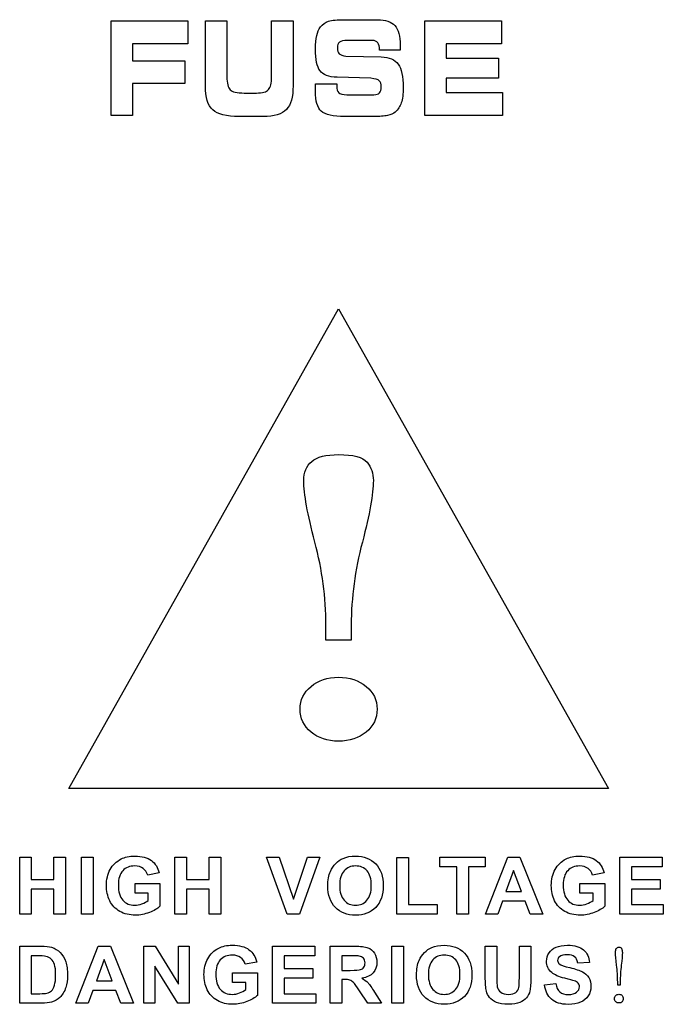
# Model space of a CAD drawing. Units: millimetres. Extents: x -2882 to -1255, y -603 to 544.
# Drawn here: x -2178 to -2167, y -240 to -223 of the extents above; entities that cross this region are included whole.
import ezdxf

# ---------------------------------------------------------------- set-up
doc = ezdxf.new("R2010")
doc.units = ezdxf.units.MM
doc.layers.add('AV sys', color=7, linetype='Continuous', plot=False)

# ---------------------------------------------------------------- blocks, each defined once
blk = doc.blocks.new('SA2006_b')
at = {"lineweight": 30}
for p, q in [((705.001, 367.056), (709.611, 375.251)), ((709.611, 375.251), (714.222, 367.056)), ((714.222, 367.056), (705.001, 367.056))]:
    blk.add_line(p, q, dxfattribs=at)
for points in [[(705.725, 378.56), (705.725, 378.56), (705.725, 380.177), (705.725, 380.177)], [(705.725, 380.177), (705.725, 380.177), (707.037, 380.177), (707.037, 380.177)], [(707.037, 380.177), (707.037, 380.177), (707.037, 379.782), (707.037, 379.782)], [(707.337, 380.177), (707.337, 380.177), (707.703, 380.177), (707.703, 380.177)], [(707.337, 379.065), (707.337, 379.065), (707.337, 380.177), (707.337, 380.177)], [(707.703, 380.177), (707.703, 380.177), (707.703, 379.218), (707.703, 379.218)], [(708.467, 379.218), (708.467, 379.218), (708.467, 380.177), (708.467, 380.177)], [(708.467, 380.177), (708.467, 380.177), (708.834, 380.177), (708.834, 380.177)], [(708.834, 380.177), (708.834, 380.177), (708.834, 379.065), (708.834, 379.065)], [(709.237, 379.923), (709.251, 379.983), (709.273, 380.033), (709.302, 380.073)], [(709.302, 380.073), (709.337, 380.117), (709.383, 380.149), (709.439, 380.168)], [(709.439, 380.168), (709.496, 380.187), (709.588, 380.196), (709.715, 380.196)], [(709.715, 380.196), (709.715, 380.196), (710.275, 380.196), (710.275, 380.196)], [(710.275, 380.196), (710.414, 380.196), (710.514, 380.162), (710.574, 380.094)], [(711.085, 378.56), (711.085, 378.56), (711.085, 380.177), (711.085, 380.177)], [(711.085, 380.177), (711.085, 380.177), (712.397, 380.177), (712.397, 380.177)], [(712.397, 380.177), (712.397, 380.177), (712.397, 379.782), (712.397, 379.782)], [(707.037, 379.782), (707.037, 379.782), (706.091, 379.782), (706.091, 379.782)], [(706.091, 379.782), (706.091, 379.782), (706.091, 379.494), (706.091, 379.494)], [(709.766, 379.841), (709.695, 379.841), (709.649, 379.832), (709.626, 379.813)], [(710.188, 379.841), (710.188, 379.841), (709.766, 379.841), (709.766, 379.841)], [(710.279, 379.801), (710.259, 379.828), (710.229, 379.841), (710.188, 379.841)], [(710.31, 379.681), (710.31, 379.734), (710.299, 379.774), (710.279, 379.801)], [(710.665, 379.73), (710.665, 379.719), (710.664, 379.7), (710.663, 379.674)], [(712.397, 379.782), (712.397, 379.782), (711.451, 379.782), (711.451, 379.782)], [(711.451, 379.782), (711.451, 379.782), (711.451, 379.538), (711.451, 379.538)], [(709.623, 379.614), (709.644, 379.593), (709.681, 379.58), (709.736, 379.574)], [(709.736, 379.574), (709.736, 379.574), (710.339, 379.561), (710.339, 379.561)], [(710.31, 379.674), (710.31, 379.674), (710.31, 379.681), (710.31, 379.681)], [(710.663, 379.674), (710.663, 379.674), (710.31, 379.674), (710.31, 379.674)], [(710.339, 379.561), (710.477, 379.556), (710.574, 379.514), (710.63, 379.436)], [(711.451, 379.538), (711.451, 379.538), (712.342, 379.538), (712.342, 379.538)], [(712.342, 379.538), (712.342, 379.538), (712.342, 379.198), (712.342, 379.198)], [(706.091, 379.494), (706.091, 379.494), (706.982, 379.494), (706.982, 379.494)], [(706.982, 379.494), (706.982, 379.494), (706.982, 379.103), (706.982, 379.103)], [(707.703, 379.218), (707.703, 379.109), (707.722, 379.035), (707.759, 378.998)], [(708.414, 379.001), (708.449, 379.041), (708.467, 379.113), (708.467, 379.218)], [(709.586, 379.212), (709.442, 379.217), (709.345, 379.254), (709.294, 379.323)], [(710.162, 379.194), (710.162, 379.194), (709.586, 379.212), (709.586, 379.212)], [(710.306, 379.152), (710.284, 379.173), (710.236, 379.187), (710.162, 379.194)], [(712.342, 379.198), (712.342, 379.198), (711.451, 379.198), (711.451, 379.198)], [(711.451, 379.198), (711.451, 379.198), (711.451, 378.951), (711.451, 378.951)], [(706.982, 379.103), (706.982, 379.103), (706.091, 379.103), (706.091, 379.103)], [(706.091, 379.103), (706.091, 379.103), (706.091, 378.56), (706.091, 378.56)], [(707.461, 378.655), (707.379, 378.731), (707.337, 378.868), (707.337, 379.065)], [(708.834, 379.065), (708.834, 378.874), (708.796, 378.74), (708.72, 378.66)], [(709.215, 379.017), (709.216, 379.039), (709.217, 379.065), (709.219, 379.097)], [(709.219, 379.097), (709.219, 379.097), (709.581, 379.098), (709.581, 379.098)], [(709.581, 379.098), (709.581, 379.098), (709.581, 379.069), (709.581, 379.069)], [(709.581, 379.069), (709.581, 379.009), (709.592, 378.967), (709.614, 378.946)], [(707.759, 378.998), (707.796, 378.961), (707.876, 378.942), (708, 378.942)], [(708, 378.942), (708, 378.942), (708.208, 378.942), (708.208, 378.942)], [(708.208, 378.942), (708.311, 378.942), (708.38, 378.962), (708.414, 379.001)], [(709.614, 378.946), (709.636, 378.925), (709.682, 378.914), (709.753, 378.914)], [(709.753, 378.914), (709.753, 378.914), (710.213, 378.914), (710.213, 378.914)], [(710.213, 378.914), (710.259, 378.914), (710.291, 378.924), (710.31, 378.945)], [(711.451, 378.951), (711.451, 378.951), (712.412, 378.951), (712.412, 378.951)], [(712.412, 378.951), (712.412, 378.951), (712.412, 378.56), (712.412, 378.56)], [(710.683, 378.775), (710.663, 378.714), (710.628, 378.661), (710.579, 378.618)], [(706.091, 378.56), (706.091, 378.56), (705.725, 378.56), (705.725, 378.56)], [(707.915, 378.54), (707.695, 378.54), (707.544, 378.579), (707.461, 378.655)], [(708.325, 378.54), (708.325, 378.54), (707.915, 378.54), (707.915, 378.54)], [(708.72, 378.66), (708.643, 378.58), (708.512, 378.54), (708.325, 378.54)], [(709.718, 378.54), (709.518, 378.54), (709.384, 378.571), (709.316, 378.631)], [(710.207, 378.54), (710.207, 378.54), (709.718, 378.54), (709.718, 378.54)], [(710.447, 378.558), (710.392, 378.546), (710.312, 378.54), (710.207, 378.54)], [(710.579, 378.618), (710.547, 378.59), (710.503, 378.571), (710.447, 378.558)], [(712.412, 378.56), (712.412, 378.56), (711.085, 378.56), (711.085, 378.56)], [(709.395, 369.849), (709.395, 370.317), (709.333, 370.789), (709.206, 371.266)], [(710.017, 371.266), (709.89, 370.789), (709.828, 370.317), (709.828, 369.849)], [(709.395, 369.589), (709.395, 369.589), (709.395, 369.849), (709.395, 369.849)], [(709.828, 369.849), (709.828, 369.849), (709.828, 369.589), (709.828, 369.589)], [(709.828, 369.589), (709.828, 369.589), (709.395, 369.589), (709.395, 369.589)], [(709.611, 367.863), (709.423, 367.863), (709.266, 367.915), (709.142, 368.02)], [(710.081, 368.02), (709.957, 367.915), (709.8, 367.863), (709.611, 367.863)], [(704.165, 364.906), (704.165, 364.906), (704.165, 365.882), (704.165, 365.882)], [(704.165, 365.882), (704.165, 365.882), (704.362, 365.882), (704.362, 365.882)], [(704.362, 365.882), (704.362, 365.882), (704.362, 365.498), (704.362, 365.498)], [(704.748, 365.498), (704.748, 365.498), (704.748, 365.882), (704.748, 365.882)], [(704.748, 365.882), (704.748, 365.882), (704.945, 365.882), (704.945, 365.882)], [(704.945, 365.882), (704.945, 365.882), (704.945, 364.906), (704.945, 364.906)], [(705.219, 364.906), (705.219, 364.906), (705.219, 365.882), (705.219, 365.882)], [(705.219, 365.882), (705.219, 365.882), (705.416, 365.882), (705.416, 365.882)], [(705.416, 365.882), (705.416, 365.882), (705.416, 364.906), (705.416, 364.906)], [(705.709, 365.669), (705.752, 365.747), (705.814, 365.808), (705.896, 365.85)], [(706.414, 365.823), (706.482, 365.772), (706.526, 365.702), (706.545, 365.612)], [(706.816, 364.906), (706.816, 364.906), (706.816, 365.882), (706.816, 365.882)], [(706.816, 365.882), (706.816, 365.882), (707.013, 365.882), (707.013, 365.882)], [(707.013, 365.882), (707.013, 365.882), (707.013, 365.498), (707.013, 365.498)], [(707.4, 365.498), (707.4, 365.498), (707.4, 365.882), (707.4, 365.882)], [(707.4, 365.882), (707.4, 365.882), (707.597, 365.882), (707.597, 365.882)], [(707.597, 365.882), (707.597, 365.882), (707.597, 364.906), (707.597, 364.906)], [(708.731, 364.906), (708.731, 364.906), (708.382, 365.882), (708.382, 365.882)], [(708.382, 365.882), (708.382, 365.882), (708.596, 365.882), (708.596, 365.882)], [(708.596, 365.882), (708.596, 365.882), (708.843, 365.16), (708.843, 365.16)], [(708.843, 365.16), (708.843, 365.16), (709.082, 365.882), (709.082, 365.882)], [(709.291, 365.882), (709.291, 365.882), (708.941, 364.906), (708.941, 364.906)], [(709.082, 365.882), (709.082, 365.882), (709.291, 365.882), (709.291, 365.882)], [(709.472, 365.638), (709.494, 365.688), (709.524, 365.733), (709.563, 365.772)], [(709.563, 365.772), (709.601, 365.812), (709.643, 365.841), (709.689, 365.86)], [(710.609, 364.906), (710.609, 364.906), (710.609, 365.874), (710.609, 365.874)], [(710.609, 365.874), (710.609, 365.874), (710.806, 365.874), (710.806, 365.874)], [(710.806, 365.874), (710.806, 365.874), (710.806, 365.07), (710.806, 365.07)], [(711.341, 365.717), (711.341, 365.717), (711.341, 365.882), (711.341, 365.882)], [(711.341, 365.882), (711.341, 365.882), (712.117, 365.882), (712.117, 365.882)], [(712.117, 365.882), (712.117, 365.882), (712.117, 365.717), (712.117, 365.717)], [(712.12, 364.906), (712.12, 364.906), (712.5, 365.882), (712.5, 365.882)], [(712.5, 365.882), (712.5, 365.882), (712.708, 365.882), (712.708, 365.882)], [(712.708, 365.882), (712.708, 365.882), (713.099, 364.906), (713.099, 364.906)], [(713.309, 365.669), (713.352, 365.747), (713.414, 365.808), (713.497, 365.85)], [(714.014, 365.823), (714.082, 365.772), (714.126, 365.702), (714.146, 365.612)], [(714.416, 364.906), (714.416, 364.906), (714.416, 365.882), (714.416, 365.882)], [(714.416, 365.882), (714.416, 365.882), (715.139, 365.882), (715.139, 365.882)], [(715.139, 365.882), (715.139, 365.882), (715.139, 365.717), (715.139, 365.717)], [(706.35, 365.575), (706.336, 365.623), (706.31, 365.661), (706.272, 365.689)], [(706.545, 365.612), (706.545, 365.612), (706.35, 365.575), (706.35, 365.575)], [(709.427, 365.388), (709.427, 365.488), (709.442, 365.571), (709.472, 365.638)], [(709.705, 365.647), (709.655, 365.591), (709.63, 365.507), (709.63, 365.395)], [(711.631, 365.717), (711.631, 365.717), (711.341, 365.717), (711.341, 365.717)], [(711.631, 364.906), (711.631, 364.906), (711.631, 365.717), (711.631, 365.717)], [(712.117, 365.717), (712.117, 365.717), (711.828, 365.717), (711.828, 365.717)], [(711.828, 365.717), (711.828, 365.717), (711.828, 364.906), (711.828, 364.906)], [(712.602, 365.654), (712.602, 365.654), (712.47, 365.292), (712.47, 365.292)], [(712.736, 365.292), (712.736, 365.292), (712.602, 365.654), (712.602, 365.654)], [(713.95, 365.575), (713.936, 365.623), (713.91, 365.661), (713.872, 365.689)], [(714.146, 365.612), (714.146, 365.612), (713.95, 365.575), (713.95, 365.575)], [(715.139, 365.717), (715.139, 365.717), (714.613, 365.717), (714.613, 365.717)], [(714.613, 365.717), (714.613, 365.717), (714.613, 365.501), (714.613, 365.501)], [(704.362, 365.498), (704.362, 365.498), (704.748, 365.498), (704.748, 365.498)], [(706.134, 365.265), (706.134, 365.265), (706.134, 365.429), (706.134, 365.429)], [(706.134, 365.429), (706.134, 365.429), (706.558, 365.429), (706.558, 365.429)], [(706.558, 365.429), (706.558, 365.429), (706.558, 365.041), (706.558, 365.041)], [(707.013, 365.498), (707.013, 365.498), (707.4, 365.498), (707.4, 365.498)], [(709.63, 365.395), (709.63, 365.284), (709.656, 365.2), (709.707, 365.143)], [(713.734, 365.265), (713.734, 365.265), (713.734, 365.429), (713.734, 365.429)], [(713.734, 365.429), (713.734, 365.429), (714.158, 365.429), (714.158, 365.429)], [(714.158, 365.429), (714.158, 365.429), (714.158, 365.041), (714.158, 365.041)], [(714.613, 365.501), (714.613, 365.501), (715.103, 365.501), (715.103, 365.501)], [(715.103, 365.501), (715.103, 365.501), (715.103, 365.336), (715.103, 365.336)], [(704.748, 365.333), (704.748, 365.333), (704.362, 365.333), (704.362, 365.333)], [(704.362, 365.333), (704.362, 365.333), (704.362, 364.906), (704.362, 364.906)], [(704.748, 364.906), (704.748, 364.906), (704.748, 365.333), (704.748, 365.333)], [(706.359, 365.265), (706.359, 365.265), (706.134, 365.265), (706.134, 365.265)], [(706.359, 365.141), (706.359, 365.141), (706.359, 365.265), (706.359, 365.265)], [(707.4, 365.333), (707.4, 365.333), (707.013, 365.333), (707.013, 365.333)], [(707.013, 365.333), (707.013, 365.333), (707.013, 364.906), (707.013, 364.906)], [(707.4, 364.906), (707.4, 364.906), (707.4, 365.333), (707.4, 365.333)], [(709.556, 365.022), (709.47, 365.111), (709.427, 365.233), (709.427, 365.388)], [(712.47, 365.292), (712.47, 365.292), (712.736, 365.292), (712.736, 365.292)], [(713.959, 365.265), (713.959, 365.265), (713.734, 365.265), (713.734, 365.265)], [(713.959, 365.141), (713.959, 365.141), (713.959, 365.265), (713.959, 365.265)], [(715.103, 365.336), (715.103, 365.336), (714.613, 365.336), (714.613, 365.336)], [(714.613, 365.336), (714.613, 365.336), (714.613, 365.07), (714.613, 365.07)], [(705.874, 364.954), (705.798, 364.996), (705.741, 365.058), (705.702, 365.137)], [(706.252, 365.082), (706.294, 365.098), (706.329, 365.118), (706.359, 365.141)], [(710.806, 365.07), (710.806, 365.07), (711.296, 365.07), (711.296, 365.07)], [(711.296, 365.07), (711.296, 365.07), (711.296, 364.906), (711.296, 364.906)], [(712.409, 365.128), (712.409, 365.128), (712.329, 364.906), (712.329, 364.906)], [(712.799, 365.128), (712.799, 365.128), (712.409, 365.128), (712.409, 365.128)], [(712.884, 364.906), (712.884, 364.906), (712.799, 365.128), (712.799, 365.128)], [(713.474, 364.954), (713.398, 364.996), (713.341, 365.058), (713.302, 365.137)], [(713.853, 365.082), (713.894, 365.098), (713.929, 365.118), (713.959, 365.141)], [(714.613, 365.07), (714.613, 365.07), (715.158, 365.07), (715.158, 365.07)], [(715.158, 365.07), (715.158, 365.07), (715.158, 364.906), (715.158, 364.906)], [(704.362, 364.906), (704.362, 364.906), (704.165, 364.906), (704.165, 364.906)], [(704.945, 364.906), (704.945, 364.906), (704.748, 364.906), (704.748, 364.906)], [(705.416, 364.906), (705.416, 364.906), (705.219, 364.906), (705.219, 364.906)], [(706.558, 365.041), (706.517, 365), (706.457, 364.965), (706.379, 364.935)], [(707.013, 364.906), (707.013, 364.906), (706.816, 364.906), (706.816, 364.906)], [(707.597, 364.906), (707.597, 364.906), (707.4, 364.906), (707.4, 364.906)], [(708.941, 364.906), (708.941, 364.906), (708.731, 364.906), (708.731, 364.906)], [(711.296, 364.906), (711.296, 364.906), (710.609, 364.906), (710.609, 364.906)], [(711.828, 364.906), (711.828, 364.906), (711.631, 364.906), (711.631, 364.906)], [(712.329, 364.906), (712.329, 364.906), (712.12, 364.906), (712.12, 364.906)], [(713.099, 364.906), (713.099, 364.906), (712.884, 364.906), (712.884, 364.906)], [(714.158, 365.041), (714.117, 365), (714.057, 364.965), (713.979, 364.935)], [(715.158, 364.906), (715.158, 364.906), (714.416, 364.906), (714.416, 364.906)], [(704.164, 364.359), (704.164, 364.359), (704.524, 364.359), (704.524, 364.359)], [(704.164, 363.383), (704.164, 363.383), (704.164, 364.359), (704.164, 364.359)], [(704.524, 364.359), (704.605, 364.359), (704.667, 364.353), (704.709, 364.34)], [(704.709, 364.34), (704.767, 364.323), (704.816, 364.293), (704.856, 364.25)], [(704.856, 364.25), (704.897, 364.207), (704.929, 364.154), (704.95, 364.092)], [(705.125, 363.383), (705.125, 363.383), (705.506, 364.359), (705.506, 364.359)], [(705.506, 364.359), (705.506, 364.359), (705.714, 364.359), (705.714, 364.359)], [(705.714, 364.359), (705.714, 364.359), (706.105, 363.383), (706.105, 363.383)], [(706.287, 363.383), (706.287, 363.383), (706.287, 364.359), (706.287, 364.359)], [(706.287, 364.359), (706.287, 364.359), (706.479, 364.359), (706.479, 364.359)], [(706.479, 364.359), (706.479, 364.359), (706.878, 363.707), (706.878, 363.707)], [(706.878, 363.707), (706.878, 363.707), (706.878, 364.359), (706.878, 364.359)], [(706.878, 364.359), (706.878, 364.359), (707.061, 364.359), (707.061, 364.359)], [(707.061, 364.359), (707.061, 364.359), (707.061, 363.383), (707.061, 363.383)], [(707.376, 364.145), (707.418, 364.224), (707.481, 364.285), (707.563, 364.327)], [(708.08, 364.299), (708.148, 364.248), (708.192, 364.178), (708.212, 364.088)], [(708.482, 363.383), (708.482, 363.383), (708.482, 364.359), (708.482, 364.359)], [(708.482, 364.359), (708.482, 364.359), (709.206, 364.359), (709.206, 364.359)], [(709.206, 364.359), (709.206, 364.359), (709.206, 364.194), (709.206, 364.194)], [(709.468, 363.383), (709.468, 363.383), (709.468, 364.359), (709.468, 364.359)], [(709.468, 364.359), (709.468, 364.359), (709.883, 364.359), (709.883, 364.359)], [(709.883, 364.359), (709.987, 364.359), (710.063, 364.35), (710.11, 364.332)], [(710.11, 364.332), (710.157, 364.315), (710.195, 364.284), (710.224, 364.239)], [(710.522, 363.383), (710.522, 363.383), (710.522, 364.359), (710.522, 364.359)], [(710.522, 364.359), (710.522, 364.359), (710.719, 364.359), (710.719, 364.359)], [(710.719, 364.359), (710.719, 364.359), (710.719, 363.383), (710.719, 363.383)], [(710.987, 364.115), (711.009, 364.165), (711.039, 364.21), (711.078, 364.249)], [(711.078, 364.249), (711.116, 364.288), (711.158, 364.318), (711.204, 364.337)], [(712.117, 364.359), (712.117, 364.359), (712.314, 364.359), (712.314, 364.359)], [(712.117, 363.838), (712.117, 363.838), (712.117, 364.359), (712.117, 364.359)], [(712.314, 364.359), (712.314, 364.359), (712.314, 363.83), (712.314, 363.83)], [(712.699, 363.819), (712.699, 363.819), (712.699, 364.359), (712.699, 364.359)], [(712.699, 364.359), (712.699, 364.359), (712.896, 364.359), (712.896, 364.359)], [(712.896, 364.359), (712.896, 364.359), (712.896, 363.846), (712.896, 363.846)], [(713.207, 364.243), (713.235, 364.286), (713.276, 364.319), (713.328, 364.341)], [(713.797, 364.295), (713.859, 364.241), (713.892, 364.17), (713.895, 364.08)], [(704.361, 364.194), (704.361, 364.194), (704.361, 363.547), (704.361, 363.547)], [(704.449, 364.194), (704.449, 364.194), (704.361, 364.194), (704.361, 364.194)], [(704.611, 364.184), (704.583, 364.191), (704.53, 364.194), (704.449, 364.194)], [(704.702, 364.139), (704.678, 364.161), (704.648, 364.176), (704.611, 364.184)], [(704.758, 364.044), (704.745, 364.084), (704.726, 364.116), (704.702, 364.139)], [(705.607, 364.131), (705.607, 364.131), (705.476, 363.769), (705.476, 363.769)], [(705.742, 363.769), (705.742, 363.769), (705.607, 364.131), (705.607, 364.131)], [(708.016, 364.052), (708.002, 364.1), (707.976, 364.138), (707.938, 364.165)], [(708.212, 364.088), (708.212, 364.088), (708.016, 364.052), (708.016, 364.052)], [(709.206, 364.194), (709.206, 364.194), (708.679, 364.194), (708.679, 364.194)], [(708.679, 364.194), (708.679, 364.194), (708.679, 363.977), (708.679, 363.977)], [(709.819, 364.194), (709.819, 364.194), (709.665, 364.194), (709.665, 364.194)], [(709.665, 364.194), (709.665, 364.194), (709.665, 363.946), (709.665, 363.946)], [(709.962, 364.19), (709.947, 364.193), (709.899, 364.194), (709.819, 364.194)], [(710.037, 364.152), (710.019, 364.172), (709.995, 364.185), (709.962, 364.19)], [(710.943, 363.865), (710.943, 363.964), (710.957, 364.048), (710.987, 364.115)], [(711.22, 364.123), (711.17, 364.068), (711.145, 363.984), (711.145, 363.871)], [(713.382, 364.057), (713.407, 364.036), (713.468, 364.014), (713.563, 363.992)], [(713.698, 364.071), (713.689, 364.121), (713.671, 364.157), (713.644, 364.179)], [(713.895, 364.08), (713.895, 364.08), (713.698, 364.071), (713.698, 364.071)], [(706.863, 363.383), (706.863, 363.383), (706.47, 364.019), (706.47, 364.019)], [(706.47, 364.019), (706.47, 364.019), (706.47, 363.383), (706.47, 363.383)], [(707.8, 363.741), (707.8, 363.741), (707.8, 363.906), (707.8, 363.906)], [(707.8, 363.906), (707.8, 363.906), (708.224, 363.906), (708.224, 363.906)], [(708.224, 363.906), (708.224, 363.906), (708.224, 363.517), (708.224, 363.517)], [(708.679, 363.977), (708.679, 363.977), (709.169, 363.977), (709.169, 363.977)], [(709.169, 363.977), (709.169, 363.977), (709.169, 363.813), (709.169, 363.813)], [(709.665, 363.946), (709.665, 363.946), (709.811, 363.946), (709.811, 363.946)], [(709.811, 363.946), (709.905, 363.946), (709.964, 363.95), (709.988, 363.958)], [(709.988, 363.958), (710.011, 363.966), (710.03, 363.98), (710.043, 363.999)], [(710.202, 363.904), (710.158, 363.856), (710.094, 363.826), (710.009, 363.814)], [(713.477, 363.81), (713.371, 363.836), (713.297, 363.869), (713.254, 363.907)], [(713.563, 363.992), (713.659, 363.969), (713.73, 363.946), (713.776, 363.922)], [(713.776, 363.922), (713.822, 363.897), (713.858, 363.864), (713.884, 363.822)], [(714.379, 363.745), (714.379, 363.841), (714.373, 363.937), (714.361, 364.035)], [(714.441, 364.035), (714.428, 363.937), (714.422, 363.841), (714.422, 363.745)], [(705.476, 363.769), (705.476, 363.769), (705.742, 363.769), (705.742, 363.769)], [(708.025, 363.741), (708.025, 363.741), (707.8, 363.741), (707.8, 363.741)], [(708.025, 363.618), (708.025, 363.618), (708.025, 363.741), (708.025, 363.741)], [(709.169, 363.813), (709.169, 363.813), (708.679, 363.813), (708.679, 363.813)], [(708.679, 363.813), (708.679, 363.813), (708.679, 363.547), (708.679, 363.547)], [(709.705, 363.79), (709.705, 363.79), (709.665, 363.79), (709.665, 363.79)], [(709.665, 363.79), (709.665, 363.79), (709.665, 363.383), (709.665, 363.383)], [(709.804, 363.779), (709.783, 363.786), (709.75, 363.79), (709.705, 363.79)], [(709.864, 363.739), (709.845, 363.758), (709.825, 363.772), (709.804, 363.779)], [(709.967, 363.595), (709.917, 363.671), (709.882, 363.719), (709.864, 363.739)], [(710.009, 363.814), (710.051, 363.789), (710.086, 363.761), (710.114, 363.731)], [(710.114, 363.731), (710.142, 363.702), (710.179, 363.649), (710.226, 363.573)], [(711.071, 363.499), (710.985, 363.588), (710.943, 363.71), (710.943, 363.865)], [(711.145, 363.871), (711.145, 363.761), (711.171, 363.677), (711.222, 363.62)], [(712.137, 363.59), (712.124, 363.646), (712.117, 363.729), (712.117, 363.838)], [(712.314, 363.83), (712.314, 363.746), (712.317, 363.692), (712.322, 363.667)], [(712.69, 363.653), (712.696, 363.686), (712.699, 363.741), (712.699, 363.819)], [(712.896, 363.846), (712.896, 363.729), (712.89, 363.646), (712.88, 363.598)], [(713.129, 363.7), (713.129, 363.7), (713.321, 363.719), (713.321, 363.719)], [(713.321, 363.719), (713.332, 363.655), (713.356, 363.607), (713.391, 363.577)], [(713.634, 363.768), (713.611, 363.776), (713.559, 363.79), (713.477, 363.81)], [(713.705, 363.725), (713.692, 363.741), (713.668, 363.756), (713.634, 363.768)], [(714.379, 363.691), (714.379, 363.691), (714.379, 363.745), (714.379, 363.745)], [(714.422, 363.745), (714.422, 363.745), (714.422, 363.691), (714.422, 363.691)], [(704.361, 363.547), (704.361, 363.547), (704.508, 363.547), (704.508, 363.547)], [(704.508, 363.547), (704.563, 363.547), (704.602, 363.55), (704.627, 363.557)], [(704.627, 363.557), (704.659, 363.565), (704.685, 363.578), (704.707, 363.597)], [(704.707, 363.597), (704.728, 363.616), (704.745, 363.647), (704.758, 363.691)], [(704.952, 363.654), (704.928, 363.583), (704.893, 363.525), (704.847, 363.481)], [(705.415, 363.604), (705.415, 363.604), (705.334, 363.383), (705.334, 363.383)], [(705.805, 363.604), (705.805, 363.604), (705.415, 363.604), (705.415, 363.604)], [(705.891, 363.383), (705.891, 363.383), (705.805, 363.604), (705.805, 363.604)], [(707.54, 363.43), (707.464, 363.473), (707.407, 363.534), (707.369, 363.614)], [(707.919, 363.559), (707.96, 363.575), (707.996, 363.595), (708.025, 363.618)], [(708.679, 363.547), (708.679, 363.547), (709.224, 363.547), (709.224, 363.547)], [(709.224, 363.547), (709.224, 363.547), (709.224, 363.383), (709.224, 363.383)], [(710.11, 363.383), (710.11, 363.383), (709.967, 363.595), (709.967, 363.595)], [(710.226, 363.573), (710.226, 363.573), (710.345, 363.383), (710.345, 363.383)], [(712.192, 363.482), (712.164, 363.516), (712.146, 363.553), (712.137, 363.59)], [(712.322, 363.667), (712.33, 363.627), (712.35, 363.595), (712.382, 363.571)], [(712.639, 363.569), (712.667, 363.591), (712.684, 363.62), (712.69, 363.653)], [(712.88, 363.598), (712.869, 363.549), (712.849, 363.509), (712.821, 363.475)], [(713.248, 363.451), (713.182, 363.508), (713.142, 363.591), (713.129, 363.7)], [(714.422, 363.691), (714.422, 363.691), (714.379, 363.691), (714.379, 363.691)], [(704.534, 363.383), (704.534, 363.383), (704.164, 363.383), (704.164, 363.383)], [(704.709, 363.403), (704.666, 363.39), (704.607, 363.383), (704.534, 363.383)], [(704.847, 363.481), (704.813, 363.448), (704.767, 363.422), (704.709, 363.403)], [(705.334, 363.383), (705.334, 363.383), (705.125, 363.383), (705.125, 363.383)], [(706.105, 363.383), (706.105, 363.383), (705.891, 363.383), (705.891, 363.383)], [(706.47, 363.383), (706.47, 363.383), (706.287, 363.383), (706.287, 363.383)], [(707.061, 363.383), (707.061, 363.383), (706.863, 363.383), (706.863, 363.383)], [(708.224, 363.517), (708.183, 363.477), (708.123, 363.442), (708.045, 363.412)], [(709.224, 363.383), (709.224, 363.383), (708.482, 363.383), (708.482, 363.383)], [(709.665, 363.383), (709.665, 363.383), (709.468, 363.383), (709.468, 363.383)], [(710.345, 363.383), (710.345, 363.383), (710.11, 363.383), (710.11, 363.383)], [(710.719, 363.383), (710.719, 363.383), (710.522, 363.383), (710.522, 363.383)], [(712.306, 363.398), (712.258, 363.42), (712.22, 363.448), (712.192, 363.482)], [(712.821, 363.475), (712.792, 363.442), (712.754, 363.415), (712.706, 363.396)], [(713.876, 363.51), (713.845, 363.461), (713.801, 363.425), (713.745, 363.401)], [(714.401, 363.388), (714.379, 363.388), (714.362, 363.395), (714.347, 363.409)], [(714.454, 363.409), (714.44, 363.395), (714.422, 363.388), (714.401, 363.388)]]:
    blk.add_open_spline(points, degree=3)
for points, knots in [([(710.574, 380.094), (710.635, 380.026), (710.666, 379.915), (710.666, 379.763), (710.666, 379.753), (710.666, 379.742), (710.665, 379.73)], [18, 18, 18, 18, 19, 19, 19, 20, 20, 20, 20]), ([(709.294, 379.323), (709.243, 379.39), (709.217, 379.514), (709.217, 379.693), (709.217, 379.786), (709.224, 379.863), (709.237, 379.923)], [11, 11, 11, 11, 12, 12, 12, 13, 13, 13, 13]), ([(709.626, 379.813), (709.604, 379.794), (709.592, 379.761), (709.592, 379.714), (709.592, 379.668), (709.603, 379.634), (709.623, 379.614)], [27, 27, 27, 27, 28, 28, 28, 29, 29, 29, 29]), ([(710.63, 379.436), (710.686, 379.358), (710.714, 379.224), (710.714, 379.036), (710.714, 378.923), (710.704, 378.837), (710.683, 378.775)], [32, 32, 32, 32, 33, 33, 33, 34, 34, 34, 34]), ([(710.31, 378.945), (710.33, 378.966), (710.339, 379), (710.339, 379.047), (710.339, 379.096), (710.328, 379.131), (710.306, 379.152)], [6, 6, 6, 6, 7, 7, 7, 8, 8, 8, 8]), ([(709.316, 378.631), (709.248, 378.692), (709.214, 378.804), (709.214, 378.969), (709.214, 378.979), (709.215, 378.994), (709.215, 379.017)], [39, 39, 39, 39, 40, 40, 40, 41, 41, 41, 41]), ([(709.206, 371.266), (709.08, 371.743), (709.017, 372.094), (709.017, 372.319), (709.017, 372.459), (709.064, 372.566), (709.153, 372.645)], [4, 4, 4, 4, 5, 5, 5, 6, 6, 6, 6]), ([(709.153, 372.645), (709.243, 372.723), (709.395, 372.762), (709.611, 372.762), (709.862, 372.762), (710.026, 372.719), (710.097, 372.632)], [6, 6, 6, 6, 7, 7, 7, 8, 8, 8, 8]), ([(710.097, 372.632), (710.169, 372.545), (710.205, 372.441), (710.205, 372.319), (710.205, 372.094), (710.143, 371.743), (710.017, 371.266)], [8, 8, 8, 8, 9, 9, 9, 10, 10, 10, 10]), ([(709.142, 368.799), (709.266, 368.904), (709.423, 368.956), (709.611, 368.956), (709.8, 368.956), (709.957, 368.904), (710.081, 368.799)], [3, 3, 3, 3, 4, 4, 4, 5, 5, 5, 5]), ([(709.142, 368.02), (709.015, 368.123), (708.953, 368.253), (708.953, 368.409), (708.953, 368.566), (709.015, 368.696), (709.142, 368.799)], [1, 1, 1, 1, 2, 2, 2, 3, 3, 3, 3]), ([(710.081, 368.799), (710.208, 368.696), (710.27, 368.566), (710.27, 368.409), (710.27, 368.253), (710.208, 368.123), (710.081, 368.02)], [5, 5, 5, 5, 6, 6, 6, 7, 7, 7, 7]), ([(705.896, 365.85), (705.959, 365.883), (706.037, 365.899), (706.13, 365.899), (706.251, 365.899), (706.346, 365.873), (706.414, 365.823)], [10, 10, 10, 10, 11, 11, 11, 12, 12, 12, 12]), ([(709.689, 365.86), (709.75, 365.886), (709.82, 365.899), (709.9, 365.899), (710.043, 365.899), (710.158, 365.854), (710.245, 365.765)], [3, 3, 3, 3, 4, 4, 4, 5, 5, 5, 5]), ([(713.497, 365.85), (713.559, 365.883), (713.637, 365.899), (713.73, 365.899), (713.851, 365.899), (713.946, 365.873), (714.014, 365.823)], [10, 10, 10, 10, 11, 11, 11, 12, 12, 12, 12]), ([(706.272, 365.689), (706.234, 365.716), (706.187, 365.73), (706.13, 365.73), (706.044, 365.73), (705.975, 365.703), (705.925, 365.649)], [15, 15, 15, 15, 16, 16, 16, 17, 17, 17, 17]), ([(710.097, 365.648), (710.048, 365.703), (709.982, 365.73), (709.901, 365.73), (709.82, 365.73), (709.755, 365.702), (709.705, 365.647)], [5, 5, 5, 5, 6, 6, 6, 7, 7, 7, 7]), ([(710.245, 365.765), (710.331, 365.676), (710.374, 365.552), (710.374, 365.393), (710.374, 365.235), (710.331, 365.112), (710.246, 365.023)], [5, 5, 5, 5, 6, 6, 6, 7, 7, 7, 7]), ([(713.872, 365.689), (713.834, 365.716), (713.787, 365.73), (713.73, 365.73), (713.644, 365.73), (713.575, 365.703), (713.525, 365.649)], [15, 15, 15, 15, 16, 16, 16, 17, 17, 17, 17]), ([(705.702, 365.137), (705.665, 365.217), (705.645, 365.304), (705.645, 365.397), (705.645, 365.499), (705.666, 365.59), (705.709, 365.669)], [7, 7, 7, 7, 8, 8, 8, 9, 9, 9, 9]), ([(705.925, 365.649), (705.874, 365.594), (705.849, 365.513), (705.849, 365.406), (705.849, 365.29), (705.874, 365.203), (705.926, 365.145)], [17, 17, 17, 17, 18, 18, 18, 19, 19, 19, 19]), ([(710.095, 365.143), (710.145, 365.2), (710.17, 365.284), (710.17, 365.397), (710.17, 365.509), (710.146, 365.592), (710.097, 365.648)], [3, 3, 3, 3, 4, 4, 4, 5, 5, 5, 5]), ([(713.302, 365.137), (713.265, 365.217), (713.245, 365.304), (713.245, 365.397), (713.245, 365.499), (713.267, 365.59), (713.309, 365.669)], [7, 7, 7, 7, 8, 8, 8, 9, 9, 9, 9]), ([(713.525, 365.649), (713.474, 365.594), (713.449, 365.513), (713.449, 365.406), (713.449, 365.29), (713.474, 365.203), (713.526, 365.145)], [17, 17, 17, 17, 18, 18, 18, 19, 19, 19, 19]), ([(705.926, 365.145), (705.977, 365.087), (706.045, 365.058), (706.128, 365.058), (706.169, 365.058), (706.211, 365.066), (706.252, 365.082)], [19, 19, 19, 19, 20, 20, 20, 21, 21, 21, 21]), ([(709.707, 365.143), (709.758, 365.086), (709.823, 365.058), (709.901, 365.058), (709.98, 365.058), (710.045, 365.086), (710.095, 365.143)], [1, 1, 1, 1, 2, 2, 2, 3, 3, 3, 3]), ([(713.526, 365.145), (713.577, 365.087), (713.645, 365.058), (713.728, 365.058), (713.77, 365.058), (713.811, 365.066), (713.853, 365.082)], [19, 19, 19, 19, 20, 20, 20, 21, 21, 21, 21]), ([(706.379, 364.935), (706.3, 364.905), (706.221, 364.889), (706.141, 364.889), (706.039, 364.889), (705.95, 364.911), (705.874, 364.954)], [4, 4, 4, 4, 5, 5, 5, 6, 6, 6, 6]), ([(710.246, 365.023), (710.16, 364.934), (710.045, 364.889), (709.902, 364.889), (709.757, 364.889), (709.641, 364.934), (709.556, 365.022)], [7, 7, 7, 7, 8, 8, 8, 9, 9, 9, 9]), ([(713.979, 364.935), (713.9, 364.905), (713.821, 364.889), (713.741, 364.889), (713.639, 364.889), (713.55, 364.911), (713.474, 364.954)], [4, 4, 4, 4, 5, 5, 5, 6, 6, 6, 6]), ([(707.563, 364.327), (707.625, 364.359), (707.703, 364.375), (707.796, 364.375), (707.917, 364.375), (708.012, 364.35), (708.08, 364.299)], [10, 10, 10, 10, 11, 11, 11, 12, 12, 12, 12]), ([(710.224, 364.239), (710.252, 364.194), (710.266, 364.143), (710.266, 364.085), (710.266, 364.012), (710.244, 363.951), (710.202, 363.904)], [4, 4, 4, 4, 5, 5, 5, 6, 6, 6, 6]), ([(711.204, 364.337), (711.265, 364.363), (711.335, 364.375), (711.414, 364.375), (711.558, 364.375), (711.673, 364.331), (711.76, 364.242)], [3, 3, 3, 3, 4, 4, 4, 5, 5, 5, 5]), ([(711.76, 364.242), (711.846, 364.152), (711.889, 364.028), (711.889, 363.87), (711.889, 363.712), (711.846, 363.588), (711.76, 363.5)], [5, 5, 5, 5, 6, 6, 6, 7, 7, 7, 7]), ([(713.254, 363.907), (713.195, 363.961), (713.164, 364.026), (713.164, 364.103), (713.164, 364.153), (713.179, 364.199), (713.207, 364.243)], [9, 9, 9, 9, 10, 10, 10, 11, 11, 11, 11]), ([(713.328, 364.341), (713.381, 364.364), (713.445, 364.375), (713.521, 364.375), (713.643, 364.375), (713.736, 364.349), (713.797, 364.295)], [12, 12, 12, 12, 13, 13, 13, 14, 14, 14, 14]), ([(713.644, 364.179), (713.616, 364.201), (713.574, 364.212), (713.519, 364.212), (713.461, 364.212), (713.416, 364.201), (713.384, 364.177)], [17, 17, 17, 17, 18, 18, 18, 19, 19, 19, 19]), ([(714.361, 364.035), (714.348, 364.133), (714.342, 364.205), (714.342, 364.251), (714.342, 364.28), (714.347, 364.302), (714.355, 364.318)], [4, 4, 4, 4, 5, 5, 5, 6, 6, 6, 6]), ([(714.355, 364.318), (714.364, 364.333), (714.379, 364.341), (714.401, 364.341), (714.425, 364.341), (714.441, 364.333), (714.448, 364.315)], [6, 6, 6, 6, 7, 7, 7, 8, 8, 8, 8]), ([(714.448, 364.315), (714.455, 364.297), (714.459, 364.276), (714.459, 364.251), (714.459, 364.205), (714.453, 364.133), (714.441, 364.035)], [8, 8, 8, 8, 9, 9, 9, 10, 10, 10, 10]), ([(704.758, 363.691), (704.771, 363.735), (704.778, 363.795), (704.778, 363.87), (704.778, 363.946), (704.771, 364.003), (704.758, 364.044)], [5, 5, 5, 5, 6, 6, 6, 7, 7, 7, 7]), ([(704.95, 364.092), (704.971, 364.03), (704.982, 363.953), (704.982, 363.861), (704.982, 363.781), (704.972, 363.712), (704.952, 363.654)], [4, 4, 4, 4, 5, 5, 5, 6, 6, 6, 6]), ([(707.369, 363.614), (707.331, 363.694), (707.312, 363.78), (707.312, 363.874), (707.312, 363.976), (707.333, 364.066), (707.376, 364.145)], [7, 7, 7, 7, 8, 8, 8, 9, 9, 9, 9]), ([(707.591, 364.125), (707.54, 364.07), (707.515, 363.989), (707.515, 363.882), (707.515, 363.766), (707.54, 363.679), (707.592, 363.621)], [17, 17, 17, 17, 18, 18, 18, 19, 19, 19, 19]), ([(707.938, 364.165), (707.9, 364.193), (707.853, 364.207), (707.796, 364.207), (707.71, 364.207), (707.642, 364.18), (707.591, 364.125)], [15, 15, 15, 15, 16, 16, 16, 17, 17, 17, 17]), ([(710.043, 363.999), (710.056, 364.019), (710.063, 364.043), (710.063, 364.073), (710.063, 364.106), (710.054, 364.132), (710.037, 364.152)], [3, 3, 3, 3, 4, 4, 4, 5, 5, 5, 5]), ([(711.612, 364.125), (711.563, 364.179), (711.497, 364.207), (711.416, 364.207), (711.335, 364.207), (711.27, 364.179), (711.22, 364.123)], [5, 5, 5, 5, 6, 6, 6, 7, 7, 7, 7]), ([(711.61, 363.619), (711.66, 363.676), (711.685, 363.761), (711.685, 363.874), (711.685, 363.986), (711.661, 364.069), (711.612, 364.125)], [3, 3, 3, 3, 4, 4, 4, 5, 5, 5, 5]), ([(713.384, 364.177), (713.363, 364.162), (713.353, 364.142), (713.353, 364.117), (713.353, 364.093), (713.363, 364.074), (713.382, 364.057)], [19, 19, 19, 19, 20, 20, 20, 21, 21, 21, 21]), ([(713.678, 363.572), (713.71, 363.599), (713.726, 363.63), (713.726, 363.666), (713.726, 363.69), (713.719, 363.709), (713.705, 363.725)], [4, 4, 4, 4, 5, 5, 5, 6, 6, 6, 6]), ([(713.884, 363.822), (713.91, 363.78), (713.923, 363.729), (713.923, 363.667), (713.923, 363.611), (713.907, 363.559), (713.876, 363.51)], [24, 24, 24, 24, 25, 25, 25, 26, 26, 26, 26]), ([(707.592, 363.621), (707.643, 363.563), (707.711, 363.535), (707.794, 363.535), (707.836, 363.535), (707.877, 363.543), (707.919, 363.559)], [19, 19, 19, 19, 20, 20, 20, 21, 21, 21, 21]), ([(711.222, 363.62), (711.273, 363.563), (711.338, 363.535), (711.416, 363.535), (711.495, 363.535), (711.56, 363.563), (711.61, 363.619)], [1, 1, 1, 1, 2, 2, 2, 3, 3, 3, 3]), ([(712.382, 363.571), (712.414, 363.546), (712.457, 363.535), (712.512, 363.535), (712.568, 363.535), (712.61, 363.546), (712.639, 363.569)], [4, 4, 4, 4, 5, 5, 5, 6, 6, 6, 6]), ([(713.391, 363.577), (713.427, 363.547), (713.474, 363.532), (713.534, 363.532), (713.597, 363.532), (713.645, 363.545), (713.678, 363.572)], [2, 2, 2, 2, 3, 3, 3, 4, 4, 4, 4]), ([(708.045, 363.412), (707.967, 363.381), (707.887, 363.366), (707.807, 363.366), (707.705, 363.366), (707.616, 363.387), (707.54, 363.43)], [4, 4, 4, 4, 5, 5, 5, 6, 6, 6, 6]), ([(711.76, 363.5), (711.675, 363.411), (711.56, 363.366), (711.417, 363.366), (711.272, 363.366), (711.156, 363.411), (711.071, 363.499)], [7, 7, 7, 7, 8, 8, 8, 9, 9, 9, 9]), ([(712.706, 363.396), (712.658, 363.376), (712.595, 363.366), (712.518, 363.366), (712.425, 363.366), (712.354, 363.377), (712.306, 363.398)], [14, 14, 14, 14, 15, 15, 15, 16, 16, 16, 16]), ([(713.745, 363.401), (713.687, 363.377), (713.617, 363.365), (713.532, 363.365), (713.408, 363.365), (713.314, 363.394), (713.248, 363.451)], [27, 27, 27, 27, 28, 28, 28, 29, 29, 29, 29]), ([(714.347, 363.409), (714.333, 363.423), (714.326, 363.441), (714.326, 363.462), (714.326, 363.484), (714.333, 363.502), (714.347, 363.516)], [1, 1, 1, 1, 2, 2, 2, 3, 3, 3, 3]), ([(714.347, 363.516), (714.362, 363.53), (714.379, 363.537), (714.401, 363.537), (714.422, 363.537), (714.44, 363.53), (714.454, 363.516)], [3, 3, 3, 3, 4, 4, 4, 5, 5, 5, 5]), ([(714.454, 363.516), (714.468, 363.502), (714.475, 363.484), (714.475, 363.462), (714.475, 363.441), (714.468, 363.423), (714.454, 363.409)], [5, 5, 5, 5, 6, 6, 6, 7, 7, 7, 7])]:
    blk.add_open_spline(points, degree=3, knots=knots)

msp = doc.modelspace()

# ---------------------------------------------------------------- block references
at = {"layer": 'AV sys'}
msp.add_blockref('SA2006_b', (-2881.704, -603.475), dxfattribs=at)

doc.saveas('drawing.dxf')
